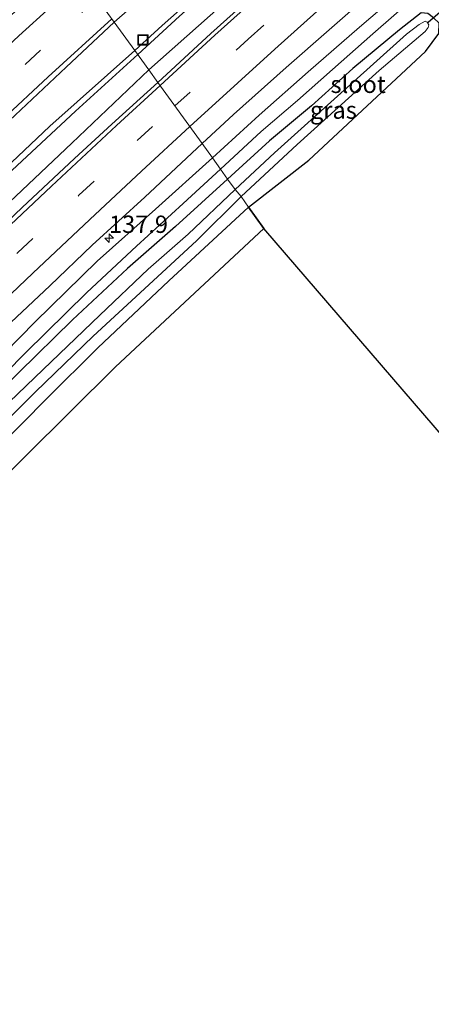
# Model space of a CAD drawing. Units: metres. Extents: x 171058 to 180007, y 418748 to 425003.
# Drawn here: x 172489 to 172549, y 421409 to 421552 of the extents above; entities that cross this region are included whole.
import ezdxf
from ezdxf.enums import TextEntityAlignment as Align

# ---------------------------------------------------------------- set-up
doc = ezdxf.new("R2010")
doc.units = ezdxf.units.M
doc.linetypes.add('VW-3-9_STREEP', pattern=[12, 3, -9])
doc.layers.get('0').update_dxf_attribs({"lineweight": 25})
for name, color, linetype, lineweight in [('B-ME-AM-KILOMETR-S-B1', 7, 'Continuous', 18), ('B-ME-BV-GELEIDECONSTRUCTIE-GELEIDERAIL-L-B1', 213, 'BV-GELEIDERAIL', 18), ('B-ME-GR-STRUIKEN-GV-B6', 93, 'Continuous', 18), ('B-ME-GW-KRUINLIJN-L-B1', 93, 'Continuous', 18), ('B-ME-GW-TEENLIJN-L-B1', 93, 'Continuous', 18), ('B-ME-IE-GRASLAND-GV-B6', 93, 'Continuous', 18), ('B-ME-IE-HULPGEOMETRIE-L-B1', 53, 'Continuous', 18), ('B-ME-IE-INRICHTINGSELEMENT-S-B1', 253, 'Continuous', 18), ('B-ME-OG-WATER-GV-B6', 153, 'Continuous', 18), ('B-ME-VH-VERH_SOORT-BITUMEN-GV-B6', 8, 'IE-TERREINAFSCHEIDING-NATUURLIJK-HOUTWAL', 18), ('B-ME-VW-MARKERING-39STREEP-015-L-B1', 255, 'VW-3-9_STREEP', 18), ('B-ME-VW-MARKERING-STREEP-015-L-B1', 7, 'Continuous', 18)]:
    doc.layers.add(name, color=color, linetype=linetype, lineweight=lineweight)
for name, color, linetype in [('B-ME-GR-BOS-GV-B6', 10, 'Continuous'), ('B-ME-GW-INSTEEKWATERGANG-L-B1', 10, 'Continuous'), ('B-ME-KG-KADASTRAAL-OPNAMEDTMGRENS-L-B1', 10, 'Continuous'), ('B-ME-KW-DUIKER-L-B1', 10, 'Continuous')]:
    doc.layers.add(name, color=color, linetype=linetype)
doc.styles.add('NLCS-ISO', font='NLCS-ISO.TTF')
doc.linetypes.add('BV-GELEIDERAIL', pattern='A,10,-3,[108,NLCS.SHX,S=1,R=0,X=0,Y=0],-3', length=16)
doc.linetypes.add('IE-TERREINAFSCHEIDING-NATUURLIJK-HOUTWAL', pattern='A,7,-1.5,[67,NLCS.SHX,S=0.75,R=45,X=0,Y=0],-1.5,7,-1.5,[70,NLCS.SHX,S=0.75,R=0,X=0,Y=0],-1.5', length=20)

# ---------------------------------------------------------------- blocks, each defined once
blk = doc.blocks.new('hecto')
for p, q in [((0, 0.625), (-0.625, 0)), ((0, -0.625), (0, 0.625)), ((-0.625, 0), (0.625, 0)), ((0.625, 0), (0, -0.625))]:
    blk.add_line(p, q)
blk = doc.blocks.new('put')
for p, q in [((0.75, 0.75), (-0.75, 0.75)), ((-0.75, 0.75), (-0.75, -0.75)), ((0.75, -0.75), (0.75, 0.75)), ((-0.75, -0.75), (0.75, -0.75))]:
    blk.add_line(p, q)
blk.add_lwpolyline([(-0.625, 0.625), (0.625, 0.625), (0.625, -0.625), (-0.625, -0.625)], close=True)

msp = doc.modelspace()

# ---------------------------------------------------------------- linework, layer by layer
at = {"layer": 'B-ME-BV-GELEIDECONSTRUCTIE-GELEIDERAIL-L-B1'}
for points in [[(172674.9428, 421685.7763, 8.443), (172663.0884, 421676.8087, 8.473), (172652.5526, 421668.7531, 8.488), (172644.1978, 421662.3046, 8.488), (172636.7168, 421656.5131, 8.407), (172628.3053, 421650.0274, 8.413), (172619.9523, 421643.3829, 8.434), (172613.5259, 421638.2741, 8.431), (172607.3784, 421633.2769, 8.416), (172600.2343, 421627.302, 8.374), (172589.9493, 421618.9004, 8.425), (172582.6091, 421613.0243, 8.389), (172573.3742, 421605.2992, 8.371), (172564.3864, 421597.5228, 8.44), (172555.4861, 421589.8697, 8.452), (172548.0804, 421583.6371, 8.458), (172540.6612, 421577.2559, 8.434), (172533.1071, 421570.6007, 8.395), (172526.0155, 421564.2725, 8.458), (172520.1109, 421559.0117, 8.473), (172512.4431, 421552.1567, 8.44), (172506.3966, 421546.6011, 8.473)], [(172506.3966, 421546.6011, 8.473), (172497.4208, 421538.4079, 8.447), (172488.2766, 421529.8679, 8.468), (172480.9028, 421522.8733, 8.471), (172474.1256, 421516.3361, 8.456), (172464.5285, 421507.0249, 8.444), (172455.0685, 421497.7809, 8.567), (172446.5169, 421489.2621, 8.462), (172436.2005, 421478.8956, 8.453), (172425.0437, 421467.3756, 8.459), (172415.7339, 421457.7788, 8.444), (172403.8037, 421445.2762, 8.48), (172391.8922, 421432.6087, 8.546), (172379.2852, 421418.9086, 8.489), (172363.2014, 421401.0077, 8.396), (172354.3245, 421391.03, 8.441), (172345.5561, 421381.0161, 8.516), (172336.0661, 421369.9658, 8.537), (172325.7117, 421357.6896, 8.543), (172317.0865, 421347.3565, 8.561), (172306.1689, 421333.9716, 8.546), (172296.9486, 421322.4982, 8.507), (172288.2302, 421311.6239, 8.534)]]:
    msp.add_polyline3d(points, dxfattribs=at)
at = {"layer": 'B-ME-GR-BOS-GV-B6'}
for points in [[(172550.889, 421490.928, 6.504), (172524.629, 421521.429, 6.046), (172522.421, 421524.521, 6.075), (172531.149, 421531.351, 5.748), (172547.974, 421547.067, 5.85), (172549.91, 421549.654, 6.078)], [(172522.421, 421524.521, 6.075), (172524.629, 421521.429, 6.046), (172503.194, 421501.414, 6.682), (172477.066, 421475.559, 6.7), (172446.969, 421444.025, 6.743), (172443.275, 421444.711, 6.782), (172442.125, 421444.988, 6.779), (172441.755, 421445.275, 6.779), (172441.91, 421445.764, 6.779), (172445.465, 421449.521, 6.791), (172453.647, 421457.63, 6.812), (172462.116, 421465.983, 6.812), (172470.71, 421474.633, 6.758), (172478.852, 421482.277, 6.791), (172493.274, 421496.852, 6.713), (172500.624, 421504.196, 6.749), (172510.895, 421513.864, 6.71), (172522.421, 421524.521, 6.075)]]:
    msp.add_polyline3d(points, dxfattribs=at)
at = {"layer": 'B-ME-GR-STRUIKEN-GV-B6'}
for points in [[(172516.864, 421552.234, 7.876), (172507.993, 421544.397, 7.879), (172505.962, 421547.201, 7.774), (172509.941, 421550.797, 7.777), (172521.658, 421561.241, 7.825), (172531.8, 421570.191, 7.777), (172545.493, 421582.162, 7.849), (172557.724, 421592.459, 7.903)], [(172480.75, 421523.99, 7.871), (172493.703, 421536.255, 7.874), (172505.962, 421547.201, 7.774)], [(172505.962, 421547.201, 7.774), (172507.993, 421544.397, 7.879), (172496.87, 421533.806, 7.883), (172486.04, 421523.575, 7.88)]]:
    msp.add_polyline3d(points, dxfattribs=at)
at = {"layer": 'B-ME-GW-INSTEEKWATERGANG-L-B1'}
for points in [[(172522.421, 421524.521, 6.075), (172531.149, 421531.351, 5.748), (172547.974, 421547.067, 5.85), (172549.91, 421549.654, 6.078), (172549.965, 421551.138, 6.093), (172549.162, 421551.904, 5.979), (172548.306, 421552.527, 6.093), (172547.376, 421552.617, 6.168), (172544.227, 421550.182, 6.237), (172537.504, 421544.593, 6.336), (172531.514, 421539.209, 6.408), (172525.458, 421534.127, 6.516), (172519.389, 421528.596, 6.528)], [(172519.389, 421528.596, 6.528), (172511.858, 421521.739, 6.545), (172504.903, 421515.676, 6.716), (172496.996, 421508.221, 6.689), (172489.203, 421500.596, 6.737), (172481.913, 421493.357, 6.758), (172472.513, 421484.246, 6.815), (172462.688, 421474.266, 6.758), (172452.263, 421463.801, 6.707), (172445.855, 421457.135, 6.677), (172438.335, 421449.191, 6.623), (172436.226, 421446.739, 6.584)], [(172446.969, 421444.025, 6.743), (172443.275, 421444.711, 6.782), (172442.125, 421444.988, 6.779), (172441.755, 421445.275, 6.779), (172441.91, 421445.764, 6.779), (172445.465, 421449.521, 6.791), (172453.647, 421457.63, 6.812), (172462.116, 421465.983, 6.812), (172470.71, 421474.633, 6.758), (172478.852, 421482.277, 6.791), (172493.274, 421496.852, 6.713), (172500.624, 421504.196, 6.749), (172510.895, 421513.864, 6.71), (172522.421, 421524.521, 6.075)]]:
    msp.add_polyline3d(points, dxfattribs=at)
at = {"layer": 'B-ME-GW-KRUINLIJN-L-B1'}
for points in [[(172557.221, 421566.953, 7.44), (172546.632, 421557.621, 7.365), (172538.46, 421550.553, 7.371), (172531.046, 421544.095, 7.401), (172523.943, 421537.828, 7.347), (172517.192, 421531.67, 7.344)], [(172517.192, 421531.67, 7.344), (172508.962, 421524.227, 7.463), (172500.527, 421516.696, 7.472), (172491.596, 421507.965, 7.511), (172484.866, 421501.143, 7.499), (172476.877, 421493.196, 7.469), (172470.001, 421486.259, 7.466), (172463.764, 421479.664, 7.49), (172455.373, 421471.731, 7.478), (172445.73, 421461.977, 7.478), (172436.365, 421452.699, 7.52), (172434.865, 421450.405, 7.499), (172434.418, 421448.898, 7.514), (172433.243, 421447.507, 7.532), (172431.123, 421446.136, 7.544), (172427.272, 421442.738, 7.547), (172418.555, 421433.332, 7.511), (172410.118, 421424.234, 7.502), (172401.027, 421414.394, 7.463), (172392.348, 421405.183, 7.442)]]:
    msp.add_polyline3d(points, dxfattribs=at)
at = {"layer": 'B-ME-GW-TEENLIJN-L-B1'}
for points in [[(172518.355, 421530.043, 6.834), (172524.234, 421535.454, 6.804), (172529.485, 421539.975, 6.795), (172534.566, 421544.461, 6.786), (172540.356, 421549.624, 6.741), (172546.468, 421554.931, 6.798), (172553.598, 421561.31, 6.825)], [(172396.078, 421406.272, 6.785), (172401.932, 421413.005, 6.749), (172407.308, 421418.983, 6.743), (172412.433, 421424.478, 6.746), (172418.392, 421430.656, 6.848), (172425.55, 421437.911, 6.854), (172430.913, 421443.548, 6.818), (172433.273, 421445.845, 6.737), (172442.029, 421455.531, 6.938), (172450.975, 421464.362, 6.854), (172459.145, 421472.582, 6.836), (172466.076, 421479.484, 6.896), (172474.048, 421487.373, 7.01), (172481.355, 421494.56, 6.983), (172490.182, 421503.484, 7.055), (172499.03, 421512.176, 6.956), (172506.227, 421518.907, 6.917), (172512.963, 421525.054, 6.92), (172518.355, 421530.043, 6.834)]]:
    msp.add_polyline3d(points, dxfattribs=at)
at = {"layer": 'B-ME-IE-GRASLAND-GV-B6'}
for points in [[(172557.724, 421592.459, 7.903), (172545.493, 421582.162, 7.849), (172531.8, 421570.191, 7.777), (172521.658, 421561.241, 7.825), (172509.941, 421550.797, 7.777), (172505.962, 421547.201, 7.774), (172503.017, 421551.267, 7.891), (172507.923, 421555.624, 7.849), (172512.994, 421560.362, 7.813), (172520.607, 421567.332, 7.828), (172528.882, 421574.601, 7.864), (172537.777, 421582.229, 7.921), (172545.125, 421588.632, 7.867), (172552.274, 421594.751, 7.885)], [(172509.307, 421542.583, 7.87), (172507.993, 421544.397, 7.879), (172516.864, 421552.234, 7.876), (172525.995, 421560.372, 7.867), (172535.374, 421568.742, 7.864), (172543.405, 421575.609, 7.873), (172551.308, 421582.399, 7.873)], [(172552.318, 421580.797, 7.927), (172545.317, 421574.754, 7.861), (172539.232, 421569.504, 7.9), (172532.548, 421563.631, 7.924), (172524.812, 421556.732, 7.843), (172516.96, 421549.646, 7.837), (172509.307, 421542.583, 7.87)], [(172557.221, 421566.953, 7.44), (172546.632, 421557.621, 7.365), (172538.46, 421550.553, 7.371), (172531.046, 421544.095, 7.401), (172523.943, 421537.828, 7.347), (172517.192, 421531.67, 7.344), (172515.728, 421533.718, 7.555)], [(172517.192, 421531.67, 7.344), (172523.943, 421537.828, 7.347), (172531.046, 421544.095, 7.401), (172538.46, 421550.553, 7.371), (172546.632, 421557.621, 7.365), (172557.221, 421566.953, 7.44)], [(172515.728, 421533.718, 7.555), (172520.219, 421537.923, 7.507), (172527.852, 421544.734, 7.516), (172540.297, 421555.692, 7.528), (172550.708, 421564.858, 7.579)], [(172553.598, 421561.31, 6.825), (172546.468, 421554.931, 6.798), (172540.356, 421549.624, 6.741), (172534.566, 421544.461, 6.786), (172529.485, 421539.975, 6.795), (172524.234, 421535.454, 6.804), (172518.355, 421530.043, 6.834), (172517.192, 421531.67, 7.344)], [(172549.162, 421551.904, 5.979), (172548.306, 421552.527, 6.093), (172547.376, 421552.617, 6.168), (172544.227, 421550.182, 6.237), (172537.504, 421544.593, 6.336), (172531.514, 421539.209, 6.408), (172525.458, 421534.127, 6.516), (172519.389, 421528.596, 6.528), (172518.355, 421530.043, 6.834), (172524.234, 421535.454, 6.804), (172529.485, 421539.975, 6.795), (172534.566, 421544.461, 6.786), (172540.356, 421549.624, 6.741), (172546.468, 421554.931, 6.798), (172553.598, 421561.31, 6.825)], [(172519.389, 421528.596, 6.528), (172525.458, 421534.127, 6.516), (172531.514, 421539.209, 6.408), (172537.504, 421544.593, 6.336), (172544.227, 421550.182, 6.237), (172547.376, 421552.617, 6.168), (172548.306, 421552.527, 6.093), (172549.162, 421551.904, 5.979)], [(172488.715, 421537.853, 7.903), (172496.039, 421544.758, 7.897), (172503.017, 421551.267, 7.891), (172505.962, 421547.201, 7.774), (172493.703, 421536.255, 7.874), (172480.75, 421523.99, 7.871)], [(172549.91, 421549.654, 6.078), (172547.974, 421547.067, 5.85), (172531.149, 421531.351, 5.748), (172522.421, 421524.521, 6.075), (172521.328, 421526.052, 5.478), (172529.451, 421533.571, 5.478), (172541.298, 421544.296, 5.478), (172547.939, 421549.938, 5.478), (172548.371, 421550.509, 5.478), (172548.463, 421550.92, 5.478), (172548.207, 421551.281, 5.478), (172547.919, 421551.418, 5.478), (172547.056, 421550.974, 5.478), (172545.236, 421549.576, 5.478), (172540.48, 421545.282, 5.478), (172531.937, 421537.587, 5.478), (172526.18, 421532.403, 5.478), (172520.46, 421527.097, 5.478), (172519.389, 421528.596, 6.528)], [(172486.04, 421523.575, 7.88), (172496.87, 421533.806, 7.883), (172507.993, 421544.397, 7.879), (172509.307, 421542.583, 7.87)], [(172509.307, 421542.583, 7.87), (172502.67, 421536.557, 7.906), (172497.283, 421531.574, 7.93), (172489.708, 421524.462, 7.9), (172482.516, 421517.684, 7.903), (172477.077, 421512.582, 7.891), (172469.088, 421504.799, 7.891), (172464.364, 421500.102, 7.888), (172459.13, 421495.038, 7.891), (172453.262, 421489.181, 7.888), (172447.064, 421482.922, 7.897), (172440.105, 421475.828, 7.873), (172433.958, 421469.622, 7.924), (172428.297, 421463.823, 7.942), (172418.27, 421453.531, 7.921), (172411.136, 421446.04, 7.924), (172403.564, 421438.009, 7.939), (172397.956, 421431.965, 7.912), (172391.402, 421424.945, 7.876), (172386.316, 421419.323, 7.885), (172378.168, 421410.447, 7.927), (172371.127, 421402.468, 7.945)], [(172515.728, 421533.718, 7.555), (172517.192, 421531.67, 7.344), (172508.962, 421524.227, 7.463), (172500.527, 421516.696, 7.472), (172491.596, 421507.965, 7.511), (172484.866, 421501.143, 7.499), (172476.877, 421493.196, 7.469), (172470.001, 421486.259, 7.466), (172463.764, 421479.664, 7.49), (172455.373, 421471.731, 7.478), (172445.73, 421461.977, 7.478), (172436.365, 421452.699, 7.52), (172434.865, 421450.405, 7.499), (172434.418, 421448.898, 7.514), (172433.243, 421447.507, 7.532), (172431.123, 421446.136, 7.544), (172427.272, 421442.738, 7.547), (172418.555, 421433.332, 7.511), (172410.118, 421424.234, 7.502), (172401.027, 421414.394, 7.463), (172392.348, 421405.183, 7.442)], [(172488.127, 421507.873, 7.573), (172493.723, 421513.164, 7.564), (172499.824, 421519.028, 7.567), (172507.433, 421525.987, 7.537), (172515.728, 421533.718, 7.555)], [(172392.348, 421405.183, 7.442), (172401.027, 421414.394, 7.463), (172410.118, 421424.234, 7.502), (172418.555, 421433.332, 7.511), (172427.272, 421442.738, 7.547), (172431.123, 421446.136, 7.544), (172433.243, 421447.507, 7.532), (172434.418, 421448.898, 7.514), (172434.865, 421450.405, 7.499), (172436.365, 421452.699, 7.52), (172445.73, 421461.977, 7.478), (172455.373, 421471.731, 7.478), (172463.764, 421479.664, 7.49), (172470.001, 421486.259, 7.466), (172476.877, 421493.196, 7.469), (172484.866, 421501.143, 7.499), (172491.596, 421507.965, 7.511), (172500.527, 421516.696, 7.472), (172508.962, 421524.227, 7.463), (172517.192, 421531.67, 7.344)], [(172517.192, 421531.67, 7.344), (172518.355, 421530.043, 6.834), (172512.963, 421525.054, 6.92), (172506.227, 421518.907, 6.917), (172499.03, 421512.176, 6.956), (172490.182, 421503.484, 7.055), (172481.355, 421494.56, 6.983), (172474.048, 421487.373, 7.01), (172466.076, 421479.484, 6.896), (172459.145, 421472.582, 6.836), (172450.975, 421464.362, 6.854), (172442.029, 421455.531, 6.938), (172433.273, 421445.845, 6.737), (172430.913, 421443.548, 6.818), (172425.55, 421437.911, 6.854), (172418.392, 421430.656, 6.848), (172412.433, 421424.478, 6.746), (172407.308, 421418.983, 6.743), (172401.932, 421413.005, 6.749), (172396.078, 421406.272, 6.785)], [(172518.355, 421530.043, 6.834), (172519.389, 421528.596, 6.528), (172511.858, 421521.739, 6.545), (172504.903, 421515.676, 6.716), (172496.996, 421508.221, 6.689), (172489.203, 421500.596, 6.737), (172481.913, 421493.357, 6.758), (172472.513, 421484.246, 6.815), (172462.688, 421474.266, 6.758), (172452.263, 421463.801, 6.707), (172445.855, 421457.135, 6.677), (172438.335, 421449.191, 6.623), (172436.226, 421446.739, 6.584), (172433.349, 421443.78, 6.584), (172430.536, 421440.889, 6.587), (172424.299, 421434.36, 6.611), (172417.1, 421426.645, 6.599), (172407.679, 421416.775, 6.569), (172400.94, 421409.584, 6.623), (172394.517, 421402.71, 6.65)], [(172396.078, 421406.272, 6.785), (172401.932, 421413.005, 6.749), (172407.308, 421418.983, 6.743), (172412.433, 421424.478, 6.746), (172418.392, 421430.656, 6.848), (172425.55, 421437.911, 6.854), (172430.913, 421443.548, 6.818), (172433.273, 421445.845, 6.737), (172442.029, 421455.531, 6.938), (172450.975, 421464.362, 6.854), (172459.145, 421472.582, 6.836), (172466.076, 421479.484, 6.896), (172474.048, 421487.373, 7.01), (172481.355, 421494.56, 6.983), (172490.182, 421503.484, 7.055), (172499.03, 421512.176, 6.956), (172506.227, 421518.907, 6.917), (172512.963, 421525.054, 6.92), (172518.355, 421530.043, 6.834)], [(172519.389, 421528.596, 6.528), (172520.46, 421527.097, 5.478), (172513.67, 421520.633, 5.48), (172507.9, 421515.569, 5.48), (172500.947, 421508.908, 5.48), (172492.729, 421501.041, 5.48), (172485.339, 421493.963, 5.48)], [(172489.203, 421500.596, 6.737), (172496.996, 421508.221, 6.689), (172504.903, 421515.676, 6.716), (172511.858, 421521.739, 6.545), (172519.389, 421528.596, 6.528)], [(172521.328, 421526.052, 5.478), (172522.421, 421524.521, 6.075), (172510.895, 421513.864, 6.71), (172500.624, 421504.196, 6.749), (172493.274, 421496.852, 6.713), (172478.852, 421482.277, 6.791)], [(172479.32, 421485.592, 5.48), (172491.638, 421497.812, 5.48), (172499.954, 421505.879, 5.48), (172507.366, 421512.695, 5.48), (172514.937, 421519.721, 5.48), (172521.328, 421526.052, 5.478)]]:
    msp.add_polyline3d(points, dxfattribs=at)
at = {"layer": 'B-ME-IE-HULPGEOMETRIE-L-B1'}
msp.add_polyline3d([(172524.629, 421521.429, 6.046), (172522.421, 421524.521, 6.075), (172521.328, 421526.052, 5.478), (172520.46, 421527.097, 5.478), (172519.389, 421528.596, 6.528), (172518.355, 421530.043, 6.834), (172517.192, 421531.67, 7.344), (172515.728, 421533.718, 7.555), (172509.307, 421542.583, 7.87), (172507.993, 421544.397, 7.879), (172505.962, 421547.201, 7.774), (172503.017, 421551.267, 7.891), (172496.604, 421560.122, 8.17), (172494.855, 421562.559, 7.912), (172492.797, 421565.426, 6.541), (172491.743, 421566.894, 6.235), (172491.136, 421567.739, 5.449), (172489.818, 421569.517, 5.449), (172489.153, 421570.429, 6.292), (172486.883, 421573.544, 6.358)], dxfattribs=at)
at = {"layer": 'B-ME-KG-KADASTRAAL-OPNAMEDTMGRENS-L-B1'}
for points in [[(172524.629, 421521.429, 6.046), (172503.194, 421501.414, 6.682), (172477.066, 421475.559, 6.7), (172446.969, 421444.025, 6.743), (172445.717, 421442.713, 5.48), (172444.552, 421441.524, 5.48), (172443.458, 421440.378, 6.112), (172443.406, 421440.323, 6.245), (172408.865, 421403.635, 6.478), (172375.625, 421367.3, 6.385), (172349.695, 421337.715, 6.313), (172330.23, 421313.463, 6.31), (172309.548, 421286.95, 6.289)], [(172550.889, 421490.928, 6.504), (172524.629, 421521.429, 6.046)]]:
    msp.add_polyline3d(points, dxfattribs=at)
at = {"layer": 'B-ME-KW-DUIKER-L-B1'}
msp.add_line((172548.362, 421551.306, 5.541), (172550.765, 421553.384, 5.529), dxfattribs=at)
at = {"layer": 'B-ME-OG-WATER-GV-B6'}
for points in [[(172529.451, 421533.571, 5.478), (172521.328, 421526.052, 5.478), (172520.46, 421527.097, 5.478), (172526.18, 421532.403, 5.478), (172531.937, 421537.587, 5.478), (172540.48, 421545.282, 5.478), (172545.236, 421549.576, 5.478), (172547.056, 421550.974, 5.478), (172547.919, 421551.418, 5.478), (172548.207, 421551.281, 5.478), (172548.463, 421550.92, 5.478), (172548.371, 421550.509, 5.478), (172547.939, 421549.938, 5.478), (172541.298, 421544.296, 5.478), (172529.451, 421533.571, 5.478)], [(172399.472, 421405.31, 5.48), (172409.528, 421416.312, 5.48), (172417.245, 421424.357, 5.48), (172428.444, 421436.194, 5.48), (172432.043, 421440.183, 5.48), (172433.369, 421441.626, 5.48), (172434.01, 421443.302, 5.48), (172434.172, 421444.029, 5.48), (172435.973, 421445.885, 5.48), (172436.261, 421445.813, 5.48), (172436.856, 421445.869, 5.48), (172437.601, 421446.243, 5.48), (172439.066, 421447.772, 5.48), (172445.057, 421453.902, 5.48), (172459.171, 421468.023, 5.48), (172470.294, 421478.851, 5.48), (172477.232, 421485.986, 5.48), (172485.339, 421493.963, 5.48), (172492.729, 421501.041, 5.48), (172500.947, 421508.908, 5.48), (172507.9, 421515.569, 5.48), (172513.67, 421520.633, 5.48), (172520.46, 421527.097, 5.478)], [(172520.46, 421527.097, 5.478), (172521.328, 421526.052, 5.478), (172514.937, 421519.721, 5.48), (172507.366, 421512.695, 5.48), (172499.954, 421505.879, 5.48), (172491.638, 421497.812, 5.48), (172479.32, 421485.592, 5.48)]]:
    msp.add_polyline3d(points, dxfattribs=at)
at = {"layer": 'B-ME-VH-VERH_SOORT-BITUMEN-GV-B6'}
for points in [[(172552.274, 421594.751, 7.885), (172545.125, 421588.632, 7.867), (172537.777, 421582.229, 7.921), (172528.882, 421574.601, 7.864), (172520.607, 421567.332, 7.828), (172512.994, 421560.362, 7.813), (172507.923, 421555.624, 7.849), (172503.017, 421551.267, 7.891), (172496.604, 421560.122, 8.17), (172505.845, 421568.502, 8.125), (172512.624, 421574.641, 8.158), (172518.453, 421579.817, 8.221), (172524.027, 421584.919, 8.23), (172532.546, 421592.208, 8.251), (172540.362, 421598.97, 8.248), (172548.255, 421605.744, 8.275), (172554.634, 421611.302, 8.314)], [(172550.708, 421564.858, 7.579), (172540.297, 421555.692, 7.528), (172527.852, 421544.734, 7.516), (172520.219, 421537.923, 7.507), (172515.728, 421533.718, 7.555), (172509.307, 421542.583, 7.87), (172516.96, 421549.646, 7.837), (172524.812, 421556.732, 7.843), (172532.548, 421563.631, 7.924), (172539.232, 421569.504, 7.9), (172545.317, 421574.754, 7.861), (172552.318, 421580.797, 7.927)], [(172366.212, 421429.097, 8.197), (172373.067, 421436.607, 8.212), (172380.38, 421444.574, 8.224), (172386.702, 421451.276, 8.197), (172392.678, 421457.723, 8.218), (172398.851, 421464.129, 8.161), (172403.906, 421469.39, 8.119), (172407.755, 421473.587, 8.14), (172408.494, 421474.369, 8.143), (172414.158, 421480.023, 8.143), (172420.232, 421486.446, 8.137), (172426.029, 421492.289, 8.116), (172437.494, 421503.692, 8.128), (172445.321, 421511.393, 8.194), (172452.713, 421518.705, 8.194), (172460.113, 421525.823, 8.182), (172467.954, 421533.311, 8.146), (172473.921, 421539.002, 8.107), (172480.916, 421545.706, 8.113), (172488.718, 421552.893, 8.125), (172496.604, 421560.122, 8.17), (172503.017, 421551.267, 7.891)], [(172503.017, 421551.267, 7.891), (172496.039, 421544.758, 7.897), (172488.715, 421537.853, 7.903), (172482.784, 421532.337, 7.891), (172475.206, 421525.141, 7.843), (172468.088, 421518.363, 7.873), (172460.578, 421510.911, 7.882), (172453.668, 421504.112, 7.921), (172447.633, 421498.199, 7.894), (172441.316, 421491.895, 7.87), (172435.363, 421485.89, 7.87), (172429.861, 421480.432, 7.828), (172422.873, 421473.236, 7.879), (172416.837, 421466.99, 7.87), (172407.919, 421457.84, 7.852), (172398.276, 421447.664, 7.882), (172389.573, 421438.211, 7.882), (172379.641, 421427.497, 7.894), (172372.805, 421420.015, 7.861), (172366.001, 421412.464, 7.873), (172357.197, 421402.605, 7.888)], [(172482.516, 421517.684, 7.903), (172489.708, 421524.462, 7.9), (172497.283, 421531.574, 7.93), (172502.67, 421536.557, 7.906), (172509.307, 421542.583, 7.87), (172515.728, 421533.718, 7.555), (172507.433, 421525.987, 7.537), (172499.824, 421519.028, 7.567), (172493.723, 421513.164, 7.564), (172488.127, 421507.873, 7.573)]]:
    msp.add_polyline3d(points, dxfattribs=at)
at = {"layer": 'B-ME-VW-MARKERING-39STREEP-015-L-B1'}
for points in [[(172511.783, 421539.165, 7.849), (172522.381, 421548.838, 7.783), (172533.714, 421559.05, 7.804), (172542.875, 421567.038, 7.828), (172552.008, 421574.961, 7.84)], [(172500.542, 421554.685, 8.047), (172492.35, 421547.221, 8.077), (172477.318, 421533.149, 8.062), (172466.571, 421522.914, 8.002), (172451.874, 421508.507, 8.101), (172441.103, 421497.817, 8.083), (172426.674, 421483.259, 8.077), (172416.099, 421472.497, 8.047), (172401.637, 421457.361, 8.083), (172391.262, 421446.367, 8.11), (172383.096, 421437.529, 8.101), (172369.023, 421422.222, 7.972), (172358.862, 421411.044, 7.993), (172345.032, 421395.343, 7.99), (172335.165, 421383.941, 8.026), (172321.625, 421368.11, 8.041), (172311.863, 421356.418, 8.014), (172298.762, 421340.438, 8.038), (172289.228, 421328.567, 8.089), (172281.72, 421319.159, 8.113)], [(172379.114, 421405.057, 7.861), (172387.253, 421414.075, 7.852), (172395.411, 421422.896, 8.029), (172403.711, 421431.825, 7.969), (172412.033, 421440.638, 7.939), (172420.394, 421449.466, 7.927), (172428.725, 421458.177, 7.894), (172437.192, 421466.956, 7.858), (172445.626, 421475.615, 7.849), (172454.094, 421484.173, 7.822), (172462.739, 421492.752, 7.834), (172471.448, 421501.173, 7.951), (172480.185, 421509.601, 7.984), (172489.046, 421517.924, 7.966), (172497.902, 421526.252, 7.93), (172506.333, 421534.152, 7.894), (172511.783, 421539.165, 7.849)]]:
    msp.add_polyline3d(points, dxfattribs=at)
at = {"layer": 'B-ME-VW-MARKERING-STREEP-015-L-B1'}
for points in [[(172551.562, 421579.424, 7.939), (172542.16, 421571.273, 7.93), (172532.777, 421563.028, 7.93), (172525.279, 421556.377, 7.882), (172517.528, 421549.403, 7.852), (172509.634, 421542.132, 7.873)], [(172513.949, 421536.174, 7.786), (172520.864, 421542.526, 7.744), (172526.228, 421547.391, 7.747), (172532.294, 421552.844, 7.744), (172537.717, 421557.643, 7.747), (172543.964, 421563.137, 7.744), (172549.804, 421568.262, 7.765)], [(172350.448, 421407.058, 8.129), (172356.863, 421414.199, 8.123), (172364.867, 421423.122, 8.117), (172373.69, 421432.79, 8.12), (172381.119, 421440.864, 8.117), (172388.512, 421448.742, 8.105), (172396.388, 421457.168, 8.117), (172403.965, 421465.064, 8.132), (172413.613, 421475.09, 8.093), (172422.851, 421484.584, 8.111), (172430.341, 421492.203, 8.126), (172436.671, 421498.611, 8.108), (172446.521, 421508.407, 8.114), (172458.994, 421520.596, 8.123), (172470.379, 421531.542, 8.114), (172479.587, 421540.325, 8.102), (172489.218, 421549.31, 8.102), (172498.379, 421557.671, 8.131)], [(172502.652, 421551.772, 7.927), (172493.465, 421543.38, 7.943), (172486.846, 421537.192, 7.934), (172479.078, 421529.857, 7.841), (172471.343, 421522.467, 7.919), (172461.859, 421513.314, 7.916), (172453.473, 421505.109, 7.991), (172444.52, 421496.207, 7.991), (172436.711, 421488.364, 7.952), (172428.711, 421480.261, 7.889), (172420.439, 421471.732, 7.904), (172415.128, 421466.269, 7.919), (172406.715, 421457.468, 7.925), (172397.206, 421447.442, 7.946), (172389.862, 421439.593, 7.958), (172381.826, 421430.897, 7.961), (172374.602, 421423.031, 7.919), (172366.518, 421414.151, 7.895), (172359.775, 421406.577, 7.904)], [(172373.17, 421403.907, 7.838), (172378.905, 421410.274, 7.808), (172387.591, 421419.87, 7.838), (172396.519, 421429.542, 7.877), (172403.868, 421437.358, 7.877), (172411.382, 421445.401, 7.922), (172419.749, 421454.073, 7.958), (172428.532, 421463.223, 7.952), (172437.369, 421472.384, 7.937), (172443.717, 421478.855, 7.934), (172451.011, 421486.213, 7.931), (172457.621, 421492.864, 7.913), (172464.583, 421499.686, 7.943), (172471.242, 421506.055, 7.931), (172479.422, 421513.839, 8), (172485.428, 421519.571, 7.997), (172493.922, 421527.589, 7.952), (172503.314, 421536.358, 7.925), (172509.634, 421542.132, 7.873)], [(172513.949, 421536.174, 7.786), (172506.948, 421529.717, 7.793), (172499.473, 421522.758, 7.799), (172491.24, 421514.98, 7.787), (172482.871, 421507.034, 7.79), (172474.032, 421498.551, 7.79), (172465.115, 421489.947, 7.787), (172456.827, 421481.72, 7.775), (172447.942, 421472.709, 7.745), (172439.164, 421463.652, 7.727), (172431.907, 421456.196, 7.721), (172423.621, 421447.511, 7.715), (172415.33, 421438.818, 7.706), (172406.987, 421429.92, 7.724), (172397.117, 421419.374, 7.682), (172389.419, 421410.97, 7.688), (172380.421, 421401.01, 7.691)]]:
    msp.add_polyline3d(points, dxfattribs=at)

# ---------------------------------------------------------------- block references
at = {"layer": 'B-ME-AM-KILOMETR-S-B1', "rotation": 90}
msp.add_blockref('hecto', (172502.2532, 421520.0273, 7.582), dxfattribs=at)
at = {"layer": 'B-ME-IE-INRICHTINGSELEMENT-S-B1', "rotation": 90}
msp.add_blockref('put', (172507.153, 421548.724, 7.705), dxfattribs=at)

# ---------------------------------------------------------------- texts
at = {"layer": 'B-ME-AM-KILOMETR-S-B1', "ltscale": 0.2, "style": 'NLCS-ISO'}
msp.add_text('137.9', height=2.5, dxfattribs=at).set_placement((172502.2532, 421520.0273, 7.582), align=Align.BOTTOM_LEFT)
at = {"layer": 'B-ME-IE-GRASLAND-GV-B6', "ltscale": 0.2, "style": 'NLCS-ISO'}
msp.add_text('gras', height=2.5, dxfattribs=at).set_placement((172534.677, 421538.569), align=Align.MIDDLE_CENTER)
at = {"layer": 'B-ME-OG-WATER-GV-B6', "ltscale": 0.2, "style": 'NLCS-ISO'}
msp.add_text('sloot', height=2.5, dxfattribs=at).set_placement((172538.2517, 421542.2983), align=Align.MIDDLE_CENTER)

doc.saveas('drawing.dxf')
